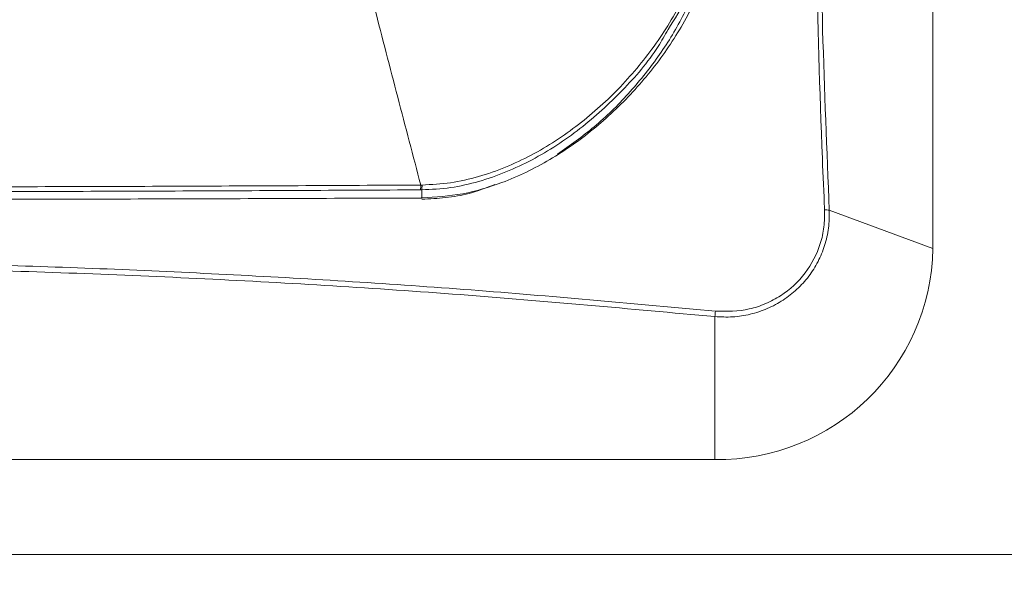
# Model space of a CAD drawing. Units: inches. Extents: x 4 to 209, y 0 to 133.
# Drawn here: x 146 to 150, y 66 to 69 of the extents above; entities that cross this region are included whole.
import ezdxf

# ---------------------------------------------------------------- set-up
doc = ezdxf.new("R2010")
doc.units = ezdxf.units.IN
doc.header["$MEASUREMENT"] = 0
doc.layers.add('TEXT', color=7, linetype='Continuous')
doc.styles.add('SLDTEXTSTYLE0', font='TXT', dxfattribs={"width": 0.75})
doc.dimstyles.new('SLDDIMSTYLE1', dxfattribs={"dimtxt": 1.25, "dimasz": 1.25, "dimexe": 0, "dimexo": 0.0625, "dimgap": 0.3125, "dimtad": 0, "dimdec": 6, "dimrnd": 1e-09, "dimzin": 12, "dimdsep": 46, "dimlunit": 5, "dimtxsty": 'SLDTEXTSTYLE0', "dimsah": 1, "dimcen": 0.09, "dimadec": 0, "dimazin": 3, "dimtfac": 1, "dimtofl": 0, "dimtmove": 0, "dimatfit": 3, "dimfxl": 1, "dimfrac": 2, "dimtolj": 1, "dimtzin": 12, "dimarcsym": 0})

# ---------------------------------------------------------------- blocks, each defined once
blk = doc.blocks.new('_D_1')
at = {"layer": 'TEXT'}
for p, q in [((86.9039, 75.1531), (86.9039, 79.8055)), ((160.4999, 67.3927), (160.4999, 79.8055)), ((86.9039, 78.8055), (120.0037, 78.8055)), ((160.4999, 78.8055), (124.888, 78.8055))]:
    blk.add_line(p, q, dxfattribs=at)
for points in [[(86.9039, 78.8055), (88.1539, 78.6132), (88.1539, 78.9978)], [(160.4999, 78.8055), (159.2499, 78.9978), (159.2499, 78.6132)]]:
    blk.add_solid(points, dxfattribs=at)
at = {"layer": 'TEXT', "insert": (120.0037, 79.4238), "char_height": 1.25, "attachment_point": 1, "style": 'SLDTEXTSTYLE0'}
blk.add_mtext('73 5/8', dxfattribs=at)

msp = doc.modelspace()

# ---------------------------------------------------------------- linework, layer by layer
at = {"color": 7, "linetype": 'Continuous', "lineweight": 15}
for p, q in [((150.0224763, 67.9123658), (150.0224763, 72.8953375)), ((147.6807412, 68.2036213), (147.6748324, 68.203565)), ((147.6735253, 68.1815957), (147.6793473, 68.1816239)), ((149.547087, 68.0880821), (150.0224763, 67.9123658)), ((149.022477, 66.9464396), (149.022477, 67.6005959)), ((139.5772926, 66.9464396), (149.022477, 66.9464396)), ((156.8248845, 66.5115276), (131.7748851, 66.5115276))]:
    msp.add_line(p, q, dxfattribs=at)
at = {"color": 8, "linetype": 'Continuous', "lineweight": 15}
msp.add_line((147.6793449, 68.1816239), (147.6793966, 68.1442372), dxfattribs=at)
at = {"color": 7, "linetype": 'Continuous', "lineweight": 15}
for centre, radius, start, end in [((149.529859, 67.9980409), 0.0916746, 79.168253, 92.5284666), ((149.0387501, 67.9301928), 0.9838877, 269.052305, 358.9618054), ((148.7131226, 67.6503277), 0.3133263, 350.8672761, 355.4510126)]:
    msp.add_arc(centre, radius, start, end, dxfattribs=at)
for points, knots in [([(149.5258147, 68.0896262), (149.5249228, 68.1092156), (149.5204633, 68.207164), (149.5032598, 68.618236), (149.4830803, 69.3163581), (149.4759098, 70.2383095), (149.4885381, 71.1486783), (149.5191298, 72.0513475), (149.5558628, 72.6447111), (149.5742235, 72.9412988)], [0, 0, 0, 0, 0.011882424, 0.059413211, 0.249564881, 0.437113185, 0.624782446, 0.812450682, 1, 1, 1, 1]), ([(149.5954677, 72.9356246), (149.5790409, 72.6736133), (149.5461833, 72.1495256), (149.5160567, 71.3535338), (149.4998631, 70.5488824), (149.4995755, 69.7354264), (149.5135472, 68.9144946), (149.535908, 68.3635301), (149.547087, 68.0880821)], [0, 0, 0, 0, 0.165895435, 0.331832048, 0.49772755, 0.665137954, 0.832589853, 1, 1, 1, 1]), ([(147.6805394, 68.1442419), (147.7431215, 68.1485568), (147.8683537, 68.1571914), (148.06713, 68.2166014), (148.2696555, 68.3150503), (148.4706744, 68.4565331), (148.6508137, 68.6260477), (148.806325, 68.8201159), (148.9324488, 69.0331248), (149.0098092, 69.2318779), (149.0482353, 69.4069653), (149.0532122, 69.5038652), (149.0557007, 69.5523148)], [0, 0, 0, 0, 0.0861066048, 0.1723068221, 0.2849885191, 0.3978377085, 0.5143828856, 0.6309412348, 0.7470228875, 0.862938978, 0.9314698406, 1, 1, 1, 1]), ([(149.0133086, 69.5651462), (149.0104864, 69.5225689), (149.0048402, 69.4373906), (148.9676207, 69.2703987), (148.8907162, 69.0702951), (148.7586707, 68.8493574), (148.5948507, 68.6499378), (148.4026218, 68.4763305), (148.2209237, 68.3572976), (148.0636493, 68.2832755), (147.9402077, 68.2401932), (147.8121088, 68.210546), (147.7245273, 68.2059294), (147.6807412, 68.2036213)], [0, 0, 0, 0, 0.0625630952, 0.1251608161, 0.250118434, 0.3750969192, 0.5000776978, 0.6250418579, 0.7499713854, 0.8124894652, 0.8750029601, 0.9375081781, 1, 1, 1, 1]), ([(148.8080668, 68.9159203), (148.8382649, 68.9638176), (148.8915823, 69.0483845), (148.9463745, 69.1807063), (148.9856477, 69.3042226), (149.0121073, 69.4316889), (149.0156898, 69.5184717), (149.017481, 69.561861)], [0, 0, 0, 0, 0.246206355, 0.434699087, 0.623196946, 0.811607902, 1, 1, 1, 1]), ([(147.4633344, 69.014817), (147.4987164, 68.8780919), (147.569481, 68.6046393), (147.6397182, 68.3372571), (147.6748371, 68.203565)], [0, 0, 0, 0, 0.499995884, 1, 1, 1, 1]), ([(147.6748371, 68.203565), (147.300263, 68.2016359), (146.5511151, 68.1977778), (145.4257364, 68.1945551), (144.6751681, 68.1941288), (144.2998836, 68.1939156)], [0, 0, 0, 0, 0.333333221, 0.666666321, 1, 1, 1, 1]), ([(147.6735253, 68.1815957), (147.6736881, 68.1825029), (147.6740197, 68.1843504), (147.674415, 68.1895213), (147.6747107, 68.1960047), (147.6747923, 68.2010748), (147.6748324, 68.203565)], [0, 0, 0, 0, 0.245510341, 0.500016799, 0.754430089, 1, 1, 1, 1]), ([(147.6807412, 68.2036213), (147.6806969, 68.201128), (147.6806066, 68.1960513), (147.6802897, 68.1895589), (147.6798676, 68.1843883), (147.6795187, 68.1825346), (147.6793473, 68.1816239)], [0, 0, 0, 0, 0.245586493, 0.500052787, 0.754389624, 1, 1, 1, 1]), ([(144.2998836, 68.1719417), (144.6750218, 68.1721574), (145.4252982, 68.172589), (146.5502394, 68.1758008), (147.2990967, 68.1796641), (147.6735253, 68.1815957)], [0, 0, 0, 0, 0.333333382, 0.666666752, 1, 1, 1, 1]), ([(144.2998836, 68.1369673), (144.6573113, 68.1371151), (145.3988284, 68.1374218), (146.5241852, 68.139774), (147.2909537, 68.1427335), (147.6744592, 68.1442138)], [0, 0, 0, 0, 0.317473824, 0.658628976, 1, 1, 1, 1]), ([(147.6744592, 68.1442138), (147.6749661, 68.1442149), (147.6759807, 68.1442171), (147.6780073, 68.1442322), (147.6795272, 68.144238), (147.6805394, 68.1442419)], [0, 0, 0, 0, 0.250097881, 0.500583157, 1, 1, 1, 1]), ([(149.547087, 68.0880821), (149.5468843, 68.0607155), (149.5464788, 68.0059827), (149.5282311, 67.926413), (149.4975155, 67.8518788), (149.4546763, 67.7839471), (149.4004401, 67.7243304), (149.3364156, 67.6742681), (149.2641179, 67.6357822), (149.1861116, 67.6099794), (149.104641, 67.5968374), (149.0498653, 67.5993431), (149.022477, 67.6005959)], [0, 0, 0, 0, 0.101243963, 0.202486048, 0.301410311, 0.400331127, 0.499899754, 0.59946872, 0.700033067, 0.800599374, 0.900297869, 1, 1, 1, 1]), ([(149.0254619, 67.6254773), (149.0779154, 67.6250776), (149.1569299, 67.6244754), (149.2559598, 67.6583772), (149.3475944, 67.706534), (149.443332, 67.7951141), (149.5025054, 67.910531), (149.5253773, 68.0112113), (149.5256689, 68.0634871), (149.5258147, 68.0896262)], [0, 0, 0, 0, 0.198997341, 0.29976383, 0.400526144, 0.599415466, 0.797045295, 0.898517658, 1, 1, 1, 1]), ([(139.5743077, 67.6254773), (139.5941447, 67.6274304), (139.6933295, 67.6371955), (140.110168, 67.676785), (140.9329138, 67.7446422), (142.1046028, 67.8136679), (143.3859743, 67.8550094), (144.6051453, 67.8619055), (145.7606638, 67.8400589), (146.851704, 67.7942134), (147.9408114, 67.725472), (148.6639645, 67.658804), (149.0254619, 67.6254773)], [0, 0, 0, 0, 0.006331319, 0.031656612, 0.132965692, 0.268257257, 0.403589676, 0.538881268, 0.654135854, 0.769440834, 0.884745653, 1, 1, 1, 1]), ([(149.022477, 67.6005959), (148.6339623, 67.6362109), (147.856736, 67.7074588), (146.6859156, 67.7782039), (145.5130295, 67.8225102), (144.3325103, 67.8377367), (143.1454209, 67.824108), (141.9529042, 67.7802707), (140.7624823, 67.7090974), (139.972287, 67.6367568), (139.5772926, 67.6005959)], [0, 0, 0, 0, 0.1239356303, 0.2479340758, 0.3719324948, 0.4958682362, 0.6218684888, 0.7479342419, 0.8740000567, 1, 1, 1, 1])]:
    msp.add_open_spline(points, degree=3, knots=knots, dxfattribs=at)
at = {"color": 8, "linetype": 'Continuous', "lineweight": 15}
for points, knots in [([(148.9594298, 69.1726285), (148.932977, 69.105848), (148.880029, 68.9721798), (148.7649378, 68.7882504), (148.6291391, 68.6192177), (148.4755915, 68.4678731), (148.358638, 68.3854962), (148.3012396, 68.3450673)], [0, 0, 0, 0, 0.201133356, 0.402589324, 0.604192758, 0.805745883, 1, 1, 1, 1]), ([(147.6793473, 68.1816239), (147.7236047, 68.1838429), (147.8121302, 68.1882814), (147.9416387, 68.2181114), (148.0664366, 68.2616014), (148.225324, 68.3365046), (148.4093492, 68.4567337), (148.6013994, 68.6337038), (148.736235, 68.7883988), (148.793371, 68.8898311), (148.8080668, 68.9159203)], [0, 0, 0, 0, 0.093524212, 0.187071344, 0.280630772, 0.374193935, 0.561164665, 0.748185418, 0.935231279, 1, 1, 1, 1]), ([(148.0138162, 68.2057004), (147.9750934, 68.1909549), (147.9023474, 68.1632535), (147.7889216, 68.1436015), (147.7158885, 68.1403039), (147.6794107, 68.1386569)], [0, 0, 0, 0, 0.362922093, 0.681799478, 1, 1, 1, 1])]:
    msp.add_open_spline(points, degree=3, knots=knots, dxfattribs=at)

# ---------------------------------------------------------------- dimensions: what is measured, and where the dimension line sits
at = {"layer": 'TEXT'}
dim = msp.add_linear_dim(base=(86.9038847, 78.8054777), p1=(160.4998847, 66.3926806), p2=(86.9038847, 74.1530578), dimstyle='SLDDIMSTYLE1', dxfattribs=at)
dim.commit()
dim.dimension.update_dxf_attribs({"geometry": '_D_1', "text_midpoint": (122.4458447, 78.8054777), "dimtype": 160})

doc.saveas('drawing.dxf')
